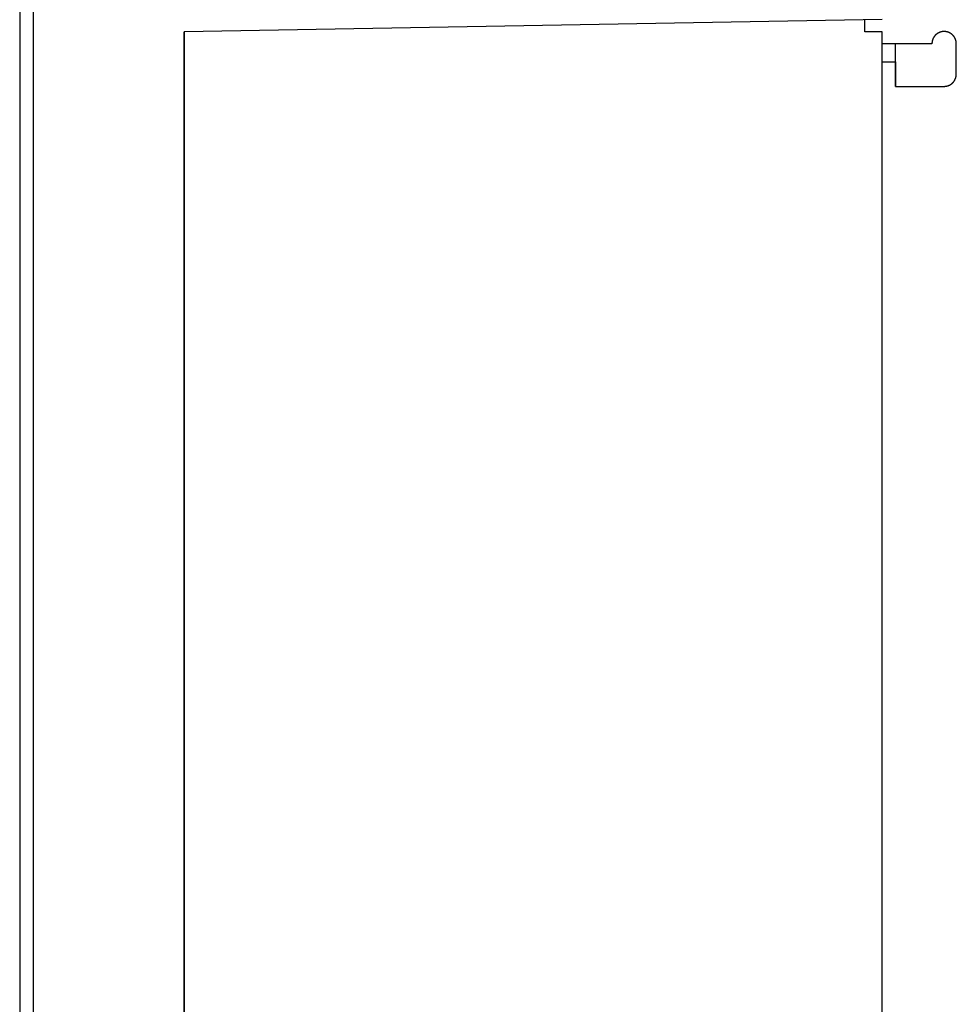
# Model space of a CAD drawing. Extents: x 0 to 841, y 0 to 594.
# Drawn here: x 668 to 745, y 350 to 431 of the extents above; entities that cross this region are included whole.
import ezdxf

# ---------------------------------------------------------------- set-up
doc = ezdxf.new("R2010")
doc.units = 0
doc.header["$LTSCALE"] = 46.255
doc.header["$MEASUREMENT"] = 0
doc.layers.add('11000_LEFT', color=7, linetype='CONTINUOUS')

msp = doc.modelspace()

# ---------------------------------------------------------------- linework, layer by layer
at = {"layer": '11000_LEFT', "linetype": 'Continuous'}
for p, q in [((667.74674, 557.66759), (667.74674, 267.66759)), ((668.84674, 535.66759), (668.84674, 289.66759)), ((738.49674, 430.66323), (681.24674, 429.66392)), ((737.08734, 429.66759), (737.08789, 430.63864)), ((681.24674, 429.66392), (681.24674, 267.66759)), ((681.24877, 267.66759), (681.24877, 429.66396)), ((738.49674, 429.66759), (737.08734, 429.66759)), ((738.49674, 267.66759), (738.49674, 429.66759)), ((742.58772, 428.6735), (738.49674, 428.67581)), ((739.58679, 425.1816), (739.58679, 428.67519)), ((744.58538, 426.17879), (744.58678, 428.67879)), ((738.49674, 427.18221), (739.58594, 427.1816)), ((739.58594, 427.1816), (739.58482, 425.1816)), ((739.58482, 425.1816), (739.58679, 425.1816)), ((739.58679, 425.1816), (743.58482, 425.17935)), ((681.2488, 423.54759), (681.24676, 423.54759)), ((681.24676, 419.84759), (681.2488, 419.84759)), ((681.24871, 417.39759), (681.24674, 417.39759)), ((681.24871, 417.33796), (681.24674, 417.33796)), ((681.24871, 416.13219), (681.24674, 416.13219)), ((681.24871, 414.44182), (681.24674, 414.44182)), ((681.24871, 403.95336), (681.24674, 403.95336)), ((681.24871, 402.26299), (681.24674, 402.26299)), ((681.24871, 401.05722), (681.24674, 401.05722)), ((681.24674, 400.99759), (681.24871, 400.99759)), ((681.2488, 398.54759), (681.24676, 398.54759)), ((681.24676, 394.84759), (681.2488, 394.84759)), ((681.24674, 385.64363), (681.24877, 385.64363)), ((681.24674, 384.6611), (681.24877, 384.6611)), ((681.24674, 383.64363), (681.24877, 383.64363)), ((681.24674, 382.70186), (681.24877, 382.70186)), ((681.24674, 382.64363), (681.24877, 382.64363)), ((681.24674, 380.64363), (681.24877, 380.64363)), ((681.24674, 380.58593), (681.24877, 380.58593)), ((681.2488, 356.66759), (681.24676, 356.66759)), ((681.24676, 352.96759), (681.2488, 352.96759)), ((681.24871, 350.51759), (681.24674, 350.51759)), ((681.24871, 350.45796), (681.24674, 350.45796))]:
    msp.add_line(p, q, dxfattribs=at)
for points in [[(742.76721, 429.25232), (742.76002, 429.24189), (742.75295, 429.23136), (742.74601, 429.22074), (742.73921, 429.21003), (742.73254, 429.19922), (742.726, 429.18832), (742.7196, 429.17733), (742.71332, 429.16624), (742.70718, 429.15506), (742.70118, 429.14378), (742.69531, 429.1324), (742.68957, 429.12093), (742.68398, 429.10938), (742.67853, 429.09775), (742.67323, 429.08607), (742.66809, 429.07432), (742.66312, 429.06254), (742.6583, 429.05072), (742.65364, 429.03885), (742.64913, 429.02694), (742.64478, 429.01498), (742.64059, 429.00298), (742.63656, 428.99094), (742.63268, 428.97885), (742.62895, 428.96672), (742.62538, 428.95454), (742.62197, 428.94232), (742.61871, 428.93006), (742.61561, 428.91775), (742.61267, 428.9054), (742.60987, 428.893), (742.60724, 428.88056), (742.60476, 428.86807), (742.60243, 428.85554), (742.60026, 428.84296), (742.59825, 428.83034), (742.5964, 428.81767), (742.59471, 428.80497), (742.59318, 428.79222), (742.59181, 428.77944), (742.5906, 428.76663), (742.58956, 428.75381), (742.58869, 428.74098), (742.58798, 428.72814), (742.58744, 428.7153), (742.58707, 428.70244), (742.58686, 428.68958), (742.58678, 428.67671)], [(744.58679, 428.67879), (744.58671, 428.69165), (744.58647, 428.70448), (744.58607, 428.71729), (744.5855, 428.73007), (744.58478, 428.74282), (744.58389, 428.75554), (744.58284, 428.76823), (744.58163, 428.7809), (744.58025, 428.79354), (744.57872, 428.80615), (744.57703, 428.81874), (744.57518, 428.8313), (744.57317, 428.84383), (744.571, 428.85633), (744.56867, 428.86881), (744.56619, 428.88126), (744.56355, 428.89368), (744.56075, 428.90608), (744.55779, 428.91845), (744.55467, 428.93079), (744.55138, 428.94311), (744.54794, 428.95539), (744.54433, 428.96765), (744.54056, 428.97989), (744.53663, 428.9921), (744.53253, 429.00427), (744.52828, 429.0164), (744.52387, 429.02846), (744.51932, 429.04044), (744.51462, 429.05234), (744.50978, 429.06415), (744.5048, 429.07589), (744.49967, 429.08755), (744.49441, 429.09914), (744.489, 429.11064), (744.48345, 429.12207), (744.47776, 429.13341), (744.47193, 429.14468), (744.46596, 429.15587), (744.45985, 429.16698), (744.45359, 429.17801), (744.44719, 429.18897), (744.44066, 429.19984), (744.43398, 429.21064), (744.42716, 429.22136), (744.4202, 429.232), (744.4131, 429.24256), (744.40585, 429.25304), (744.39847, 429.26345), (744.39094, 429.27377), (744.38326, 429.28402), (744.37544, 429.29419), (744.36748, 429.30426), (744.35939, 429.31423), (744.3512, 429.32407), (744.34289, 429.3338), (744.33448, 429.34339), (744.32596, 429.35287), (744.31732, 429.36222), (744.30858, 429.37145), (744.29973, 429.38056), (744.29078, 429.38955), (744.28172, 429.39842), (744.27255, 429.40717), (744.26327, 429.41581), (744.25389, 429.42432), (744.2444, 429.43271), (744.23481, 429.44098), (744.22511, 429.44913), (744.2153, 429.45716), (744.20538, 429.46507), (744.19536, 429.47286), (744.18523, 429.48053), (744.17499, 429.48807), (744.16464, 429.4955), (744.15418, 429.5028), (744.14362, 429.50998), (744.13294, 429.51704), (744.12215, 429.52397), (744.11128, 429.53076), (744.10033, 429.53741), (744.08932, 429.5439), (744.07825, 429.55025), (744.06712, 429.55643), (744.05593, 429.56247), (744.04467, 429.56836), (744.03335, 429.5741), (744.02197, 429.57969), (744.01053, 429.58513), (743.99903, 429.59042), (743.98746, 429.59557), (743.97584, 429.60056), (743.96415, 429.60541), (743.95241, 429.61011), (743.9406, 429.61467), (743.92873, 429.61907), (743.9168, 429.62333), (743.90481, 429.62743), (743.89275, 429.63139), (743.88064, 429.6352), (743.86846, 429.63886), (743.85622, 429.64237), (743.84392, 429.64572), (743.83156, 429.64893), (743.81913, 429.65198), (743.80665, 429.65488), (743.79414, 429.65761), (743.78161, 429.66018), (743.76909, 429.66259), (743.75655, 429.66483), (743.744, 429.66692), (743.73144, 429.66883), (743.71888, 429.67059), (743.7063, 429.67219), (743.69372, 429.67362), (743.68113, 429.6749), (743.66852, 429.67601), (743.65591, 429.67697), (743.64329, 429.67776), (743.63067, 429.67839), (743.61803, 429.67886), (743.60538, 429.67918), (743.59273, 429.67933), (743.58006, 429.67933), (743.56739, 429.67916), (743.55471, 429.67883), (743.54201, 429.67835), (743.52931, 429.6777), (743.5166, 429.67689), (743.50389, 429.67591), (743.49116, 429.67477), (743.47842, 429.67346), (743.4657, 429.67199), (743.453, 429.67036), (743.44035, 429.66857), (743.42775, 429.66662), (743.4152, 429.66452), (743.40269, 429.66226), (743.39022, 429.65984), (743.3778, 429.65727), (743.36543, 429.65454), (743.3531, 429.65166), (743.34081, 429.64863), (743.32857, 429.64544), (743.31637, 429.6421), (743.30421, 429.63861), (743.2921, 429.63495), (743.28004, 429.63115), (743.26802, 429.62719), (743.25604, 429.62308), (743.24411, 429.61881), (743.23222, 429.61438), (743.22038, 429.6098), (743.20858, 429.60507), (743.19683, 429.60018), (743.18512, 429.59513), (743.17346, 429.58993), (743.16184, 429.58457), (743.15027, 429.57905), (743.13878, 429.57338), (743.12737, 429.56757), (743.11606, 429.56163), (743.10485, 429.55555), (743.09373, 429.54935), (743.08271, 429.54301), (743.07178, 429.53653), (743.06094, 429.52993), (743.0502, 429.52319), (743.03955, 429.51633), (743.02899, 429.50933), (743.01853, 429.5022), (743.00816, 429.49494), (742.99788, 429.48755), (742.98769, 429.48004), (742.9776, 429.47239), (742.9676, 429.4646), (742.95769, 429.45669), (742.94788, 429.44865), (742.93816, 429.44047), (742.92853, 429.43216), (742.919, 429.42371), (742.90957, 429.41514), (742.90023, 429.40643), (742.89098, 429.39758), (742.88183, 429.3886), (742.87279, 429.37949), (742.86387, 429.37029), (742.85508, 429.36098), (742.84643, 429.35157), (742.83791, 429.34206), (742.82952, 429.33246), (742.82127, 429.32277), (742.81315, 429.31298), (742.80517, 429.3031), (742.79731, 429.29313), (742.78959, 429.28307), (742.782, 429.27291), (742.77454, 429.26266), (742.76721, 429.25232)], [(743.58482, 425.17935), (743.60144, 425.17948), (743.61803, 425.1799), (743.63456, 425.18059), (743.65104, 425.18156), (743.66748, 425.18281), (743.68387, 425.18434), (743.70021, 425.18613), (743.71651, 425.18819), (743.73276, 425.19053), (743.74897, 425.19313), (743.76513, 425.19599), (743.78124, 425.19912), (743.79731, 425.2025), (743.81333, 425.20616), (743.82931, 425.21007), (743.84525, 425.21425), (743.86113, 425.2187), (743.87698, 425.22341), (743.89278, 425.22839), (743.90853, 425.23364), (743.92421, 425.23915), (743.93979, 425.24491), (743.95525, 425.25091), (743.97058, 425.25715), (743.98577, 425.26362), (744.00083, 425.27033), (744.01576, 425.27727), (744.03057, 425.28444), (744.04524, 425.29185), (744.05979, 425.29949), (744.07421, 425.30736), (744.08849, 425.31547), (744.10265, 425.32381), (744.11668, 425.33239), (744.13058, 425.3412), (744.14436, 425.35024), (744.158, 425.35953), (744.17152, 425.36905), (744.1849, 425.37882), (744.19814, 425.38883), (744.21123, 425.39908), (744.22417, 425.40956), (744.2369, 425.42024), (744.24942, 425.43111), (744.26172, 425.44216), (744.27381, 425.45341), (744.28568, 425.46484), (744.29735, 425.47646), (744.3088, 425.48827), (744.32004, 425.50026), (744.33107, 425.51243), (744.34189, 425.5248), (744.3525, 425.53734), (744.36291, 425.55007), (744.3731, 425.56298), (744.38309, 425.57607), (744.39287, 425.58934), (744.40245, 425.6028), (744.41182, 425.61643), (744.42099, 425.63025), (744.42994, 425.64426), (744.43868, 425.65843), (744.44719, 425.67274), (744.45546, 425.68718), (744.46347, 425.70173), (744.47123, 425.71636), (744.47873, 425.7311), (744.48599, 425.74594), (744.493, 425.76088), (744.49976, 425.77592), (744.50627, 425.79106), (744.51253, 425.8063), (744.51855, 425.82164), (744.52432, 425.83708), (744.52985, 425.85261), (744.53513, 425.86825), (744.54015, 425.88399), (744.54493, 425.89984), (744.54946, 425.91578), (744.55373, 425.93182), (744.55775, 425.94798), (744.56152, 425.96423), (744.56501, 425.98054), (744.56823, 425.99689), (744.57118, 426.01327), (744.57385, 426.02968), (744.57625, 426.04613), (744.57837, 426.0626), (744.58022, 426.0791), (744.58178, 426.09564), (744.58306, 426.1122), (744.58407, 426.1288), (744.58479, 426.14543), (744.58523, 426.16209), (744.58538, 426.17879)]]:
    msp.add_lwpolyline(points, dxfattribs=at)

doc.saveas('drawing.dxf')
